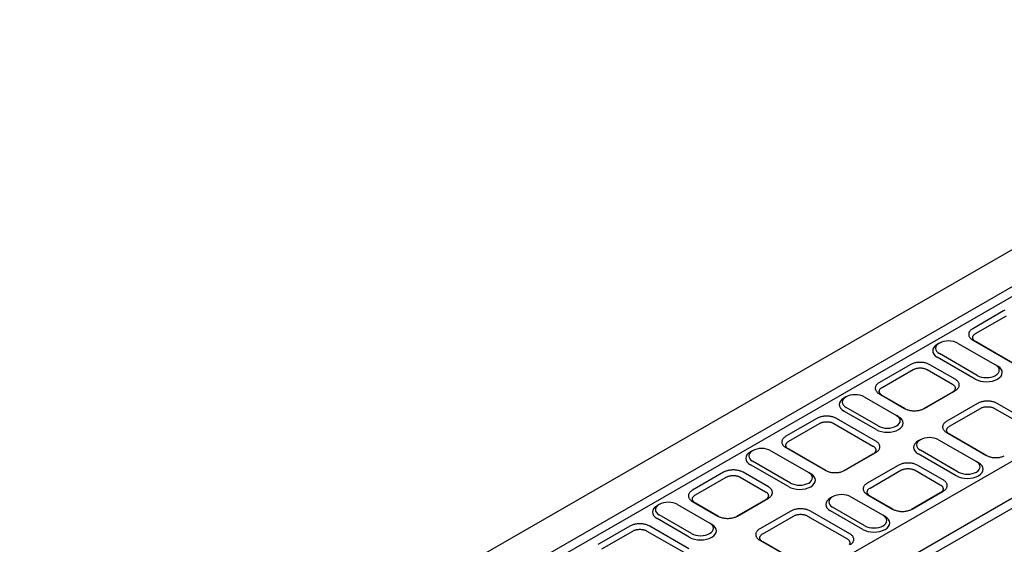
# Model space of a CAD drawing. Extents: x 89 to 1454, y 19 to 2074.
# Drawn here: x 419 to 841, y 810 to 1035 of the extents above; entities that cross this region are included whole.
import ezdxf

# ---------------------------------------------------------------- set-up
doc = ezdxf.new("R2010")
doc.units = 0
doc.header["$LTSCALE"] = 7
doc.header["$MEASUREMENT"] = 0
doc.layers.add('DUENN-18', color=94, linetype='CONTINUOUS')
doc.layers.add('SICHTBAR', color=7, linetype='CONTINUOUS')

msp = doc.modelspace()

# ---------------------------------------------------------------- linework, layer by layer
at = {"layer": 'DUENN-18'}
for p, q in [((829, 900.14), (842.23, 907.75)), ((828.82, 880.66), (812.59, 890)), ((788.97, 877.09), (802.2, 884.7)), ((808.21, 884.7), (819.03, 878.47)), ((786.39, 858.99), (772.56, 866.95)), ((817.82, 860.47), (831.05, 868.09)), ((837.06, 868.09), (853.89, 858.39)), ((748.94, 854.03), (762.17, 861.65)), ((768.18, 861.65), (785.01, 851.96)), ((820.65, 839.26), (804.42, 848.61)), ((748.76, 834.55), (732.54, 843.9)), ((783.8, 833.96), (797.03, 841.57)), ((803.04, 841.57), (813.86, 835.34)), ((708.91, 830.98), (722.14, 838.6)), ((728.15, 838.6), (738.97, 832.37)), ((780.62, 816.21), (766.79, 824.17)), ((706.33, 812.89), (692.51, 820.85)), ((737.76, 814.37), (750.99, 821.98)), ((757, 821.98), (773.83, 812.29)), ((668.88, 807.93), (682.11, 815.55)), ((688.12, 815.55), (704.95, 805.85))]:
    msp.add_line(p, q, dxfattribs=at)
at = {"layer": 'DUENN-18', "flags": 128}
for points in [[(829, 896.68), (828.81, 896.79), (828.64, 896.92), (828.48, 897.04), (828.34, 897.18), (828.21, 897.32), (828.09, 897.46), (827.99, 897.61), (827.91, 897.76), (827.85, 897.92), (827.8, 898.07), (827.77, 898.23), (827.76, 898.39), (827.76, 898.54), (827.79, 898.7), (827.83, 898.86), (827.88, 899.01), (827.96, 899.16), (828.05, 899.31), (828.16, 899.45), (828.29, 899.6), (828.46, 899.76), (828.65, 899.91), (828.84, 900.04), (829, 900.14)], [(802.2, 884.7), (802.4, 884.81), (802.61, 884.91), (802.84, 885.01), (803.08, 885.09), (803.32, 885.17), (803.57, 885.24), (803.83, 885.3), (804.1, 885.34), (804.37, 885.38), (804.65, 885.41), (804.92, 885.42), (805.2, 885.43), (805.48, 885.42), (805.76, 885.41), (806.03, 885.38), (806.3, 885.34), (806.57, 885.3), (806.83, 885.24), (807.08, 885.17), (807.33, 885.09), (807.56, 885.01), (807.79, 884.91), (808, 884.81), (808.21, 884.7)], [(819.03, 878.47), (819.22, 878.35), (819.39, 878.23), (819.55, 878.1), (819.7, 877.97), (819.83, 877.83), (819.95, 877.68), (820.04, 877.53), (820.13, 877.38), (820.19, 877.23), (820.23, 877.07), (820.26, 876.91), (820.27, 876.75), (820.26, 876.59), (820.23, 876.43), (820.19, 876.27), (820.13, 876.11), (820.04, 875.96), (819.95, 875.81), (819.83, 875.66), (819.7, 875.52), (819.55, 875.38), (819.39, 875.25), (819.22, 875.13), (819.03, 875.01)], [(788.97, 873.62), (788.79, 873.74), (788.61, 873.86), (788.45, 873.99), (788.31, 874.13), (788.18, 874.27), (788.06, 874.41), (787.96, 874.56), (787.88, 874.71), (787.82, 874.87), (787.77, 875.02), (787.74, 875.18), (787.73, 875.34), (787.73, 875.49), (787.76, 875.65), (787.8, 875.81), (787.86, 875.96), (787.93, 876.11), (788.02, 876.26), (788.13, 876.4), (788.26, 876.55), (788.43, 876.71), (788.62, 876.86), (788.81, 876.99), (788.97, 877.09)], [(831.05, 868.09), (831.25, 868.2), (831.46, 868.3), (831.69, 868.4), (831.93, 868.48), (832.17, 868.56), (832.42, 868.62), (832.68, 868.68), (832.95, 868.73), (833.22, 868.77), (833.5, 868.79), (833.77, 868.81), (834.05, 868.81), (834.33, 868.81), (834.61, 868.79), (834.88, 868.77), (835.15, 868.73), (835.42, 868.68), (835.68, 868.62), (835.93, 868.56), (836.18, 868.48), (836.41, 868.4), (836.64, 868.3), (836.85, 868.2), (837.06, 868.09)], [(762.17, 861.65), (762.37, 861.76), (762.58, 861.86), (762.81, 861.96), (763.05, 862.04), (763.29, 862.12), (763.55, 862.19), (763.81, 862.24), (764.07, 862.29), (764.34, 862.33), (764.62, 862.35), (764.89, 862.37), (765.17, 862.38), (765.45, 862.37), (765.73, 862.35), (766, 862.33), (766.27, 862.29), (766.54, 862.24), (766.8, 862.19), (767.05, 862.12), (767.3, 862.04), (767.53, 861.96), (767.76, 861.86), (767.97, 861.76), (768.18, 861.65)], [(817.82, 857.01), (817.64, 857.13), (817.46, 857.25), (817.3, 857.38), (817.16, 857.51), (817.03, 857.65), (816.91, 857.8), (816.81, 857.95), (816.73, 858.1), (816.67, 858.25), (816.62, 858.41), (816.59, 858.56), (816.58, 858.72), (816.58, 858.88), (816.61, 859.04), (816.65, 859.19), (816.71, 859.35), (816.78, 859.5), (816.87, 859.64), (816.98, 859.79), (817.11, 859.94), (817.28, 860.09), (817.47, 860.24), (817.66, 860.37), (817.82, 860.47)], [(748.94, 850.57), (748.76, 850.69), (748.58, 850.81), (748.42, 850.94), (748.28, 851.08), (748.15, 851.22), (748.03, 851.36), (747.93, 851.51), (747.85, 851.66), (747.79, 851.81), (747.74, 851.97), (747.71, 852.13), (747.7, 852.28), (747.7, 852.44), (747.73, 852.6), (747.77, 852.75), (747.83, 852.91), (747.9, 853.06), (747.99, 853.21), (748.1, 853.35), (748.23, 853.5), (748.4, 853.65), (748.59, 853.8), (748.78, 853.93), (748.94, 854.03)], [(785.01, 851.96), (785.2, 851.84), (785.37, 851.72), (785.53, 851.59), (785.68, 851.46), (785.81, 851.32), (785.93, 851.17), (786.03, 851.02), (786.11, 850.87), (786.17, 850.71), (786.22, 850.56), (786.24, 850.4), (786.25, 850.24), (786.24, 850.08), (786.22, 849.92), (786.17, 849.76), (786.11, 849.6), (786.03, 849.45), (785.93, 849.3), (785.81, 849.15), (785.68, 849.01), (785.53, 848.87), (785.37, 848.74), (785.2, 848.61), (785.01, 848.5)], [(797.03, 841.57), (797.23, 841.69), (797.44, 841.79), (797.67, 841.88), (797.91, 841.97), (798.15, 842.05), (798.41, 842.11), (798.67, 842.17), (798.93, 842.22), (799.2, 842.25), (799.48, 842.28), (799.75, 842.3), (800.03, 842.3), (800.31, 842.3), (800.59, 842.28), (800.86, 842.25), (801.13, 842.22), (801.4, 842.17), (801.66, 842.11), (801.91, 842.05), (802.16, 841.97), (802.39, 841.88), (802.62, 841.79), (802.83, 841.69), (803.04, 841.57)], [(722.14, 838.6), (722.34, 838.71), (722.55, 838.81), (722.78, 838.91), (723.02, 838.99), (723.26, 839.07), (723.52, 839.14), (723.78, 839.19), (724.04, 839.24), (724.31, 839.28), (724.59, 839.3), (724.86, 839.32), (725.14, 839.32), (725.42, 839.32), (725.7, 839.3), (725.97, 839.28), (726.24, 839.24), (726.51, 839.19), (726.77, 839.14), (727.02, 839.07), (727.27, 838.99), (727.5, 838.91), (727.73, 838.81), (727.94, 838.71), (728.15, 838.6)], [(738.97, 832.37), (739.16, 832.25), (739.33, 832.13), (739.5, 832), (739.64, 831.87), (739.77, 831.73), (739.89, 831.58), (739.99, 831.43), (740.07, 831.28), (740.13, 831.12), (740.18, 830.97), (740.2, 830.81), (740.21, 830.65), (740.2, 830.49), (740.18, 830.33), (740.13, 830.17), (740.07, 830.01), (739.99, 829.86), (739.89, 829.71), (739.77, 829.56), (739.64, 829.42), (739.5, 829.28), (739.33, 829.15), (739.16, 829.02), (738.97, 828.91)], [(783.8, 830.5), (783.62, 830.61), (783.44, 830.74), (783.28, 830.87), (783.14, 831), (783.01, 831.14), (782.89, 831.29), (782.79, 831.43), (782.71, 831.59), (782.65, 831.74), (782.6, 831.89), (782.57, 832.05), (782.56, 832.21), (782.56, 832.37), (782.59, 832.52), (782.63, 832.68), (782.69, 832.83), (782.76, 832.98), (782.85, 833.13), (782.96, 833.28), (783.09, 833.42), (783.26, 833.58), (783.45, 833.73), (783.64, 833.86), (783.8, 833.96)], [(813.86, 835.34), (814.05, 835.23), (814.22, 835.11), (814.38, 834.98), (814.53, 834.84), (814.66, 834.7), (814.78, 834.56), (814.88, 834.41), (814.96, 834.26), (815.02, 834.1), (815.07, 833.94), (815.09, 833.78), (815.1, 833.62), (815.09, 833.46), (815.07, 833.3), (815.02, 833.15), (814.96, 832.99), (814.88, 832.83), (814.78, 832.68), (814.66, 832.54), (814.53, 832.39), (814.38, 832.26), (814.22, 832.13), (814.05, 832), (813.86, 831.88)], [(708.91, 827.52), (708.73, 827.64), (708.55, 827.76), (708.39, 827.89), (708.25, 828.03), (708.12, 828.17), (708, 828.31), (707.9, 828.46), (707.82, 828.61), (707.76, 828.76), (707.71, 828.92), (707.68, 829.08), (707.67, 829.23), (707.67, 829.39), (707.7, 829.55), (707.74, 829.7), (707.8, 829.86), (707.87, 830.01), (707.96, 830.15), (708.07, 830.3), (708.21, 830.45), (708.37, 830.6), (708.56, 830.75), (708.75, 830.88), (708.91, 830.98)], [(750.99, 821.98), (751.19, 822.09), (751.4, 822.2), (751.63, 822.29), (751.87, 822.38), (752.11, 822.45), (752.37, 822.52), (752.63, 822.58), (752.89, 822.63), (753.16, 822.66), (753.44, 822.69), (753.71, 822.71), (753.99, 822.71), (754.27, 822.71), (754.55, 822.69), (754.82, 822.66), (755.09, 822.63), (755.36, 822.58), (755.62, 822.52), (755.87, 822.45), (756.12, 822.38), (756.35, 822.29), (756.58, 822.2), (756.79, 822.09), (757, 821.98)], [(682.11, 815.55), (682.31, 815.66), (682.53, 815.76), (682.75, 815.85), (682.99, 815.94), (683.23, 816.02), (683.49, 816.08), (683.75, 816.14), (684.01, 816.19), (684.28, 816.23), (684.56, 816.25), (684.84, 816.27), (685.11, 816.27), (685.39, 816.27), (685.67, 816.25), (685.94, 816.23), (686.21, 816.19), (686.48, 816.14), (686.74, 816.08), (686.99, 816.02), (687.24, 815.94), (687.48, 815.85), (687.7, 815.76), (687.92, 815.66), (688.12, 815.55)], [(737.76, 810.91), (737.58, 811.02), (737.4, 811.15), (737.24, 811.28), (737.1, 811.41), (736.97, 811.55), (736.85, 811.7), (736.75, 811.84), (736.67, 811.99), (736.61, 812.15), (736.56, 812.3), (736.53, 812.46), (736.52, 812.62), (736.52, 812.78), (736.55, 812.93), (736.59, 813.09), (736.65, 813.24), (736.72, 813.39), (736.81, 813.54), (736.92, 813.69), (737.06, 813.83), (737.22, 813.99), (737.41, 814.14), (737.6, 814.27), (737.76, 814.37)], [(773.83, 812.29), (774.02, 812.18), (774.19, 812.06), (774.36, 811.93), (774.5, 811.79), (774.63, 811.65), (774.75, 811.51), (774.85, 811.36), (774.93, 811.2), (774.99, 811.05), (775.04, 810.89), (775.06, 810.73), (775.07, 810.57), (775.06, 810.41), (775.04, 810.25), (774.99, 810.09), (774.93, 809.94), (774.85, 809.78)]]:
    msp.add_lwpolyline(points, dxfattribs=at)
at = {"layer": 'DUENN-18'}
for centre, major_axis, start_param, end_param in [((817.4, 892.77), (-6.8, 0), 5.50164, 7.068583), ((833.63, 883.42), (6.8, 0), 3.926991, 7.064731), ((777.37, 869.72), (-6.8, 0), 5.50164, 7.068583), ((791.2, 861.76), (6.8, 0), 3.926991, 7.064731), ((809.23, 851.37), (-6.8, 0), 5.50164, 7.068583), ((737.34, 846.67), (-6.8, 0), 5.50164, 7.068583), ((825.46, 842.03), (6.8, 0), 3.926991, 7.064731), ((753.57, 837.32), (6.8, 0), 3.926991, 7.064731), ((771.6, 826.94), (-6.8, 0), 5.50164, 7.068583), ((697.31, 823.62), (-6.8, 0), 5.50164, 7.068583), ((785.43, 818.98), (6.8, 0), 3.926991, 7.064731), ((711.14, 815.65), (6.8, 0), 3.926991, 7.064731)]:
    msp.add_ellipse(centre, major_axis=major_axis, ratio=0.575862, start_param=start_param, end_param=end_param, dxfattribs=at)
at = {"layer": 'SICHTBAR'}
for p, q in [((419.39, 691.27), (1015.63, 1034.62)), ((433.22, 683.31), (1029.45, 1026.66)), ((1031.25, 1023.53), (435.02, 680.19)), ((1094.36, 989.27), (498.13, 645.93)), ((1108.19, 981.31), (511.95, 637.97)), ((513.76, 634.84), (1109.99, 978.19)), ((841, 909.85), (827.78, 902.23)), ((813.48, 896.05), (812.58, 895.53)), ((821.31, 896.06), (837.54, 886.72)), ((827.78, 897.36), (844.61, 887.67)), ((829, 896.68), (827.78, 897.36)), ((845, 887.46), (829, 896.68)), ((829.72, 882.22), (813.5, 891.56)), ((800.97, 886.79), (787.75, 879.18)), ((820.25, 880.56), (809.43, 886.79)), ((837.55, 886.71), (838.46, 886.18)), ((787.75, 874.31), (798.57, 868.08)), ((787.75, 874.31), (788.97, 873.62)), ((798.96, 867.87), (788.97, 873.62)), ((819.03, 875.01), (806.64, 867.87)), ((807.02, 868.08), (820.25, 875.69)), ((819.03, 875.01), (820.25, 875.69)), ((773.45, 873), (772.55, 872.48)), ((781.28, 873.01), (795.1, 865.05)), ((829.82, 870.18), (816.6, 862.57)), ((855.11, 860.49), (838.28, 870.18)), ((787.29, 860.55), (773.47, 868.51)), ((795.12, 865.04), (796.02, 864.52)), ((798.57, 868.08), (798.69, 868.01)), ((807.02, 868.08), (806.91, 868.01)), ((760.94, 863.74), (747.72, 856.13)), ((786.23, 854.05), (769.4, 863.74)), ((816.6, 857.7), (833.43, 848)), ((816.6, 857.7), (817.82, 857.01)), ((833.82, 847.8), (817.82, 857.01)), ((805.31, 854.66), (804.4, 854.13)), ((813.13, 854.67), (829.36, 845.32)), ((733.42, 849.95), (732.52, 849.43)), ((741.25, 849.96), (757.48, 840.61)), ((747.72, 851.26), (764.55, 841.57)), ((748.94, 850.57), (747.72, 851.26)), ((764.94, 841.36), (748.94, 850.57)), ((785.01, 848.5), (772.62, 841.36)), ((773.01, 841.57), (786.23, 849.18)), ((786.23, 849.18), (785.01, 848.5)), ((821.55, 840.82), (805.32, 850.17)), ((749.67, 836.11), (733.44, 845.46)), ((829.38, 845.31), (830.28, 844.79)), ((833.43, 848), (833.55, 847.94)), ((720.91, 840.69), (707.69, 833.08)), ((740.19, 834.46), (729.37, 840.69)), ((757.49, 840.61), (758.4, 840.08)), ((764.67, 841.5), (764.55, 841.57)), ((772.89, 841.5), (773.01, 841.57)), ((795.8, 843.67), (782.58, 836.05)), ((815.08, 837.44), (804.26, 843.67)), ((782.58, 831.18), (793.4, 824.95)), ((783.8, 830.5), (782.58, 831.18)), ((813.86, 831.88), (801.47, 824.75)), ((801.86, 824.95), (815.08, 832.57)), ((815.08, 832.57), (813.86, 831.88)), ((707.69, 828.21), (718.51, 821.98)), ((707.69, 828.21), (708.91, 827.52)), ((718.9, 821.77), (708.91, 827.52)), ((738.97, 828.91), (726.58, 821.77)), ((726.97, 821.98), (740.19, 829.59)), ((738.97, 828.91), (740.19, 829.59)), ((767.68, 830.22), (766.78, 829.7)), ((775.51, 830.23), (789.33, 822.27)), ((793.79, 824.75), (783.8, 830.5)), ((693.39, 826.9), (692.49, 826.37)), ((701.22, 826.91), (715.05, 818.95)), ((749.76, 824.08), (736.54, 816.46)), ((775.05, 814.39), (758.22, 824.08)), ((781.52, 817.77), (767.7, 825.73)), ((793.52, 824.89), (793.4, 824.95)), ((801.74, 824.89), (801.86, 824.95)), ((707.23, 814.45), (693.41, 822.41)), ((715.06, 818.94), (715.97, 818.41)), ((718.51, 821.98), (718.63, 821.91)), ((726.97, 821.98), (726.85, 821.91)), ((789.35, 822.26), (790.25, 821.74)), ((680.89, 817.64), (667.66, 810.03)), ((706.17, 807.95), (689.34, 817.64)), ((736.54, 811.59), (753.37, 801.9)), ((736.54, 811.59), (737.76, 810.91)), ((753.76, 801.7), (737.76, 810.91))]:
    msp.add_line(p, q, dxfattribs=at)
at = {"layer": 'SICHTBAR', "flags": 128}
for points in [[(841.59, 910.14), (841.29, 910), (841, 909.85)], [(827.78, 902.23), (827.54, 902.09), (827.28, 901.9), (827.01, 901.69), (826.78, 901.47), (826.6, 901.26), (826.44, 901.05), (826.31, 900.85), (826.21, 900.63), (826.13, 900.42), (826.07, 900.2), (826.04, 899.98), (826.03, 899.75), (826.04, 899.53), (826.09, 899.31), (826.15, 899.09), (826.24, 898.88), (826.36, 898.67), (826.5, 898.46), (826.66, 898.26), (826.84, 898.06), (827.05, 897.87), (827.27, 897.69), (827.52, 897.52), (827.78, 897.36)], [(809.43, 886.79), (809.14, 886.95), (808.84, 887.09), (808.52, 887.22), (808.19, 887.34), (807.85, 887.45), (807.49, 887.54), (807.12, 887.62), (806.75, 887.69), (806.37, 887.74), (805.98, 887.77), (805.59, 887.8), (805.2, 887.8), (804.81, 887.8), (804.42, 887.77), (804.03, 887.74), (803.65, 887.69), (803.28, 887.62), (802.91, 887.54), (802.56, 887.45), (802.21, 887.34), (801.88, 887.22), (801.56, 887.09), (801.26, 886.95), (800.97, 886.79)], [(787.75, 879.18), (787.52, 879.04), (787.25, 878.85), (786.98, 878.64), (786.75, 878.42), (786.57, 878.21), (786.41, 878), (786.28, 877.79), (786.18, 877.58), (786.1, 877.37), (786.04, 877.15), (786.01, 876.92), (786, 876.7), (786.02, 876.48), (786.06, 876.26), (786.12, 876.04), (786.21, 875.83), (786.33, 875.61), (786.47, 875.41), (786.63, 875.21), (786.81, 875.01), (787.02, 874.82), (787.24, 874.64), (787.49, 874.47), (787.75, 874.31)], [(820.25, 875.69), (820.52, 875.86), (820.76, 876.03), (820.99, 876.22), (821.2, 876.41), (821.38, 876.61), (821.54, 876.81), (821.68, 877.02), (821.8, 877.24), (821.89, 877.46), (821.95, 877.68), (821.99, 877.9), (822, 878.13), (821.99, 878.35), (821.95, 878.58), (821.89, 878.8), (821.8, 879.02), (821.68, 879.24), (821.54, 879.45), (821.38, 879.65), (821.2, 879.85), (820.99, 880.04), (820.76, 880.23), (820.52, 880.4), (820.25, 880.56)], [(838.28, 870.18), (837.99, 870.33), (837.69, 870.48), (837.37, 870.61), (837.04, 870.73), (836.7, 870.83), (836.34, 870.93), (835.97, 871.01), (835.6, 871.07), (835.22, 871.12), (834.83, 871.16), (834.44, 871.18), (834.05, 871.19), (833.66, 871.18), (833.27, 871.16), (832.88, 871.12), (832.5, 871.07), (832.13, 871.01), (831.76, 870.93), (831.41, 870.83), (831.06, 870.73), (830.73, 870.61), (830.41, 870.48), (830.11, 870.33), (829.82, 870.18)], [(798.57, 868.08), (798.85, 867.93), (799.16, 867.78), (799.47, 867.65), (799.81, 867.53), (800.15, 867.43), (800.51, 867.33), (800.87, 867.25), (801.25, 867.19), (801.63, 867.14), (802.02, 867.1), (802.41, 867.08), (802.8, 867.07), (803.19, 867.08), (803.58, 867.1), (803.96, 867.14), (804.35, 867.19), (804.72, 867.25), (805.09, 867.33), (805.44, 867.43), (805.79, 867.53), (806.12, 867.65), (806.44, 867.78), (806.74, 867.93), (807.02, 868.08)], [(769.4, 863.74), (769.11, 863.9), (768.81, 864.04), (768.5, 864.17), (768.16, 864.29), (767.82, 864.4), (767.46, 864.49), (767.09, 864.57), (766.72, 864.63), (766.34, 864.69), (765.95, 864.72), (765.56, 864.74), (765.17, 864.75), (764.78, 864.74), (764.39, 864.72), (764.01, 864.69), (763.62, 864.63), (763.25, 864.57), (762.88, 864.49), (762.53, 864.4), (762.18, 864.29), (761.85, 864.17), (761.53, 864.04), (761.23, 863.9), (760.94, 863.74)], [(816.6, 862.57), (816.37, 862.42), (816.1, 862.24), (815.83, 862.03), (815.6, 861.81), (815.42, 861.6), (815.26, 861.39), (815.13, 861.18), (815.03, 860.97), (814.95, 860.75), (814.89, 860.53), (814.86, 860.31), (814.85, 860.09), (814.87, 859.87), (814.91, 859.65), (814.97, 859.43), (815.06, 859.21), (815.18, 859), (815.32, 858.79), (815.48, 858.59), (815.66, 858.4), (815.87, 858.21), (816.09, 858.03), (816.34, 857.86), (816.6, 857.7)], [(747.72, 856.13), (747.49, 855.99), (747.22, 855.8), (746.96, 855.59), (746.72, 855.37), (746.54, 855.16), (746.38, 854.95), (746.25, 854.74), (746.15, 854.53), (746.07, 854.31), (746.01, 854.09), (745.98, 853.87), (745.97, 853.65), (745.99, 853.43), (746.03, 853.21), (746.09, 852.99), (746.19, 852.77), (746.3, 852.56), (746.44, 852.36), (746.6, 852.15), (746.78, 851.96), (746.99, 851.77), (747.21, 851.59), (747.46, 851.42), (747.72, 851.26)], [(786.23, 849.18), (786.5, 849.35), (786.74, 849.52), (786.97, 849.7), (787.18, 849.89), (787.36, 850.09), (787.53, 850.3), (787.66, 850.51), (787.78, 850.73), (787.87, 850.94), (787.93, 851.17), (787.97, 851.39), (787.98, 851.62), (787.97, 851.84), (787.93, 852.07), (787.87, 852.29), (787.78, 852.51), (787.66, 852.72), (787.53, 852.93), (787.36, 853.14), (787.18, 853.34), (786.97, 853.53), (786.74, 853.71), (786.5, 853.89), (786.23, 854.05)], [(804.26, 843.67), (803.97, 843.82), (803.67, 843.96), (803.36, 844.1), (803.02, 844.22), (802.68, 844.32), (802.32, 844.41), (801.95, 844.49), (801.58, 844.56), (801.2, 844.61), (800.81, 844.65), (800.42, 844.67), (800.03, 844.68), (799.64, 844.67), (799.25, 844.65), (798.87, 844.61), (798.48, 844.56), (798.11, 844.49), (797.74, 844.41), (797.39, 844.32), (797.04, 844.21), (796.71, 844.1), (796.39, 843.96), (796.09, 843.82), (795.8, 843.67)], [(833.43, 848), (833.71, 847.85), (834.02, 847.71), (834.33, 847.58), (834.67, 847.46), (835.01, 847.35), (835.37, 847.26), (835.73, 847.18), (836.11, 847.11), (836.49, 847.06), (836.88, 847.03), (837.27, 847), (837.66, 847), (838.05, 847), (838.44, 847.03), (838.82, 847.06), (839.21, 847.11), (839.58, 847.18), (839.95, 847.26), (840.3, 847.35), (840.65, 847.46), (840.98, 847.58), (841.3, 847.71)], [(729.37, 840.69), (729.09, 840.85), (728.78, 840.99), (728.47, 841.12), (728.13, 841.24), (727.79, 841.34), (727.43, 841.44), (727.06, 841.52), (726.69, 841.58), (726.31, 841.63), (725.92, 841.67), (725.53, 841.69), (725.14, 841.7), (724.75, 841.69), (724.36, 841.67), (723.98, 841.63), (723.59, 841.58), (723.22, 841.52), (722.85, 841.44), (722.5, 841.34), (722.15, 841.24), (721.82, 841.12), (721.5, 840.99), (721.2, 840.85), (720.91, 840.69)], [(764.55, 841.57), (764.84, 841.41), (765.14, 841.27), (765.45, 841.14), (765.79, 841.02), (766.13, 840.91), (766.49, 840.82), (766.86, 840.74), (767.23, 840.68), (767.61, 840.62), (768, 840.59), (768.39, 840.57), (768.78, 840.56), (769.17, 840.57), (769.56, 840.59), (769.94, 840.62), (770.33, 840.68), (770.7, 840.74), (771.07, 840.82), (771.42, 840.91), (771.77, 841.02), (772.1, 841.14), (772.42, 841.27), (772.72, 841.41), (773.01, 841.57)], [(782.58, 836.05), (782.35, 835.91), (782.08, 835.73), (781.82, 835.51), (781.58, 835.29), (781.4, 835.08), (781.24, 834.88), (781.11, 834.67), (781.01, 834.46), (780.93, 834.24), (780.87, 834.02), (780.84, 833.8), (780.83, 833.58), (780.85, 833.36), (780.89, 833.13), (780.95, 832.92), (781.05, 832.7), (781.16, 832.49), (781.3, 832.28), (781.46, 832.08), (781.64, 831.88), (781.85, 831.7), (782.07, 831.52), (782.32, 831.35), (782.58, 831.18)], [(815.08, 832.57), (815.35, 832.73), (815.59, 832.91), (815.82, 833.09), (816.03, 833.28), (816.21, 833.48), (816.38, 833.68), (816.51, 833.9), (816.63, 834.11), (816.72, 834.33), (816.78, 834.55), (816.82, 834.78), (816.83, 835), (816.82, 835.23), (816.78, 835.45), (816.72, 835.67), (816.63, 835.89), (816.51, 836.11), (816.38, 836.32), (816.21, 836.53), (816.03, 836.72), (815.82, 836.92), (815.59, 837.1), (815.35, 837.27), (815.08, 837.44)], [(707.69, 833.08), (707.46, 832.93), (707.19, 832.75), (706.93, 832.54), (706.69, 832.32), (706.51, 832.11), (706.35, 831.9), (706.22, 831.69), (706.12, 831.48), (706.04, 831.26), (705.98, 831.04), (705.95, 830.82), (705.94, 830.6), (705.96, 830.38), (706, 830.16), (706.07, 829.94), (706.16, 829.72), (706.27, 829.51), (706.41, 829.3), (706.57, 829.1), (706.75, 828.91), (706.96, 828.72), (707.18, 828.54), (707.43, 828.37), (707.69, 828.21)], [(740.19, 829.59), (740.46, 829.76), (740.7, 829.93), (740.93, 830.11), (741.14, 830.3), (741.32, 830.5), (741.49, 830.71), (741.62, 830.92), (741.74, 831.13), (741.83, 831.35), (741.89, 831.58), (741.93, 831.8), (741.94, 832.03), (741.93, 832.25), (741.89, 832.48), (741.83, 832.7), (741.74, 832.92), (741.62, 833.13), (741.49, 833.34), (741.32, 833.55), (741.14, 833.75), (740.93, 833.94), (740.71, 834.12), (740.46, 834.3), (740.19, 834.46)], [(758.22, 824.08), (757.94, 824.23), (757.63, 824.37), (757.32, 824.51), (756.98, 824.62), (756.64, 824.73), (756.28, 824.82), (755.92, 824.9), (755.54, 824.97), (755.16, 825.02), (754.77, 825.06), (754.38, 825.08), (753.99, 825.09), (753.6, 825.08), (753.21, 825.06), (752.83, 825.02), (752.44, 824.97), (752.07, 824.9), (751.7, 824.82), (751.35, 824.73), (751, 824.62), (750.67, 824.51), (750.35, 824.37), (750.05, 824.23), (749.76, 824.08)], [(793.4, 824.95), (793.69, 824.8), (793.99, 824.66), (794.31, 824.53), (794.64, 824.41), (794.98, 824.3), (795.34, 824.21), (795.71, 824.13), (796.08, 824.06), (796.46, 824.01), (796.85, 823.97), (797.24, 823.95), (797.63, 823.94), (798.02, 823.95), (798.41, 823.97), (798.8, 824.01), (799.18, 824.06), (799.55, 824.13), (799.92, 824.21), (800.27, 824.3), (800.62, 824.41), (800.95, 824.53), (801.27, 824.66), (801.57, 824.8), (801.86, 824.95)], [(689.34, 817.64), (689.06, 817.79), (688.75, 817.94), (688.44, 818.07), (688.1, 818.19), (687.76, 818.29), (687.4, 818.39), (687.04, 818.47), (686.66, 818.53), (686.28, 818.58), (685.89, 818.62), (685.5, 818.64), (685.11, 818.65), (684.72, 818.64), (684.33, 818.62), (683.95, 818.58), (683.57, 818.53), (683.19, 818.47), (682.82, 818.39), (682.47, 818.29), (682.12, 818.19), (681.79, 818.07), (681.47, 817.94), (681.17, 817.79), (680.89, 817.64)], [(718.51, 821.98), (718.8, 821.82), (719.1, 821.68), (719.42, 821.55), (719.75, 821.43), (720.09, 821.32), (720.45, 821.23), (720.82, 821.15), (721.19, 821.09), (721.57, 821.03), (721.96, 821), (722.35, 820.98), (722.74, 820.97), (723.13, 820.98), (723.52, 821), (723.91, 821.03), (724.29, 821.09), (724.66, 821.15), (725.03, 821.23), (725.38, 821.32), (725.73, 821.43), (726.06, 821.55), (726.38, 821.68), (726.68, 821.82), (726.97, 821.98)], [(736.54, 816.46), (736.31, 816.32), (736.04, 816.14), (735.78, 815.92), (735.54, 815.7), (735.36, 815.49), (735.2, 815.29), (735.07, 815.08), (734.97, 814.87), (734.89, 814.65), (734.83, 814.43), (734.8, 814.21), (734.79, 813.99), (734.81, 813.76), (734.85, 813.54), (734.92, 813.33), (735.01, 813.11), (735.12, 812.9), (735.26, 812.69), (735.42, 812.49), (735.6, 812.29), (735.81, 812.11), (736.03, 811.93), (736.28, 811.76), (736.54, 811.59)], [(775.32, 809.68), (775.57, 809.85), (775.79, 810.04), (776, 810.23), (776.18, 810.43), (776.35, 810.63), (776.48, 810.84), (776.6, 811.06), (776.69, 811.28), (776.75, 811.5), (776.79, 811.73), (776.8, 811.95), (776.79, 812.18), (776.75, 812.4), (776.69, 812.62), (776.6, 812.84), (776.48, 813.06), (776.35, 813.27), (776.18, 813.48), (776, 813.67), (775.79, 813.87), (775.57, 814.05), (775.32, 814.22), (775.05, 814.39)], [(667.66, 810.03), (667.43, 809.88), (667.16, 809.7)]]:
    msp.add_lwpolyline(points, dxfattribs=at)
at = {"layer": 'SICHTBAR'}
for centre, major_axis in [((817.4, 893.81), (-5.52, 0)), ((833.63, 884.47), (5.52, 0)), ((777.37, 870.76), (-5.52, 0)), ((791.2, 862.8), (5.52, 0)), ((809.23, 852.42), (-5.52, 0)), ((737.34, 847.71), (-5.52, 0)), ((825.46, 843.07), (5.52, 0)), ((753.57, 838.36), (5.52, 0)), ((771.6, 827.98), (-5.52, 0)), ((697.31, 824.66), (-5.52, 0)), ((711.14, 816.7), (5.52, 0)), ((785.43, 820.02), (5.52, 0))]:
    msp.add_ellipse(centre, major_axis=major_axis, ratio=0.575862, start_param=3.926991, end_param=7.068583, dxfattribs=at)

doc.saveas('drawing.dxf')
